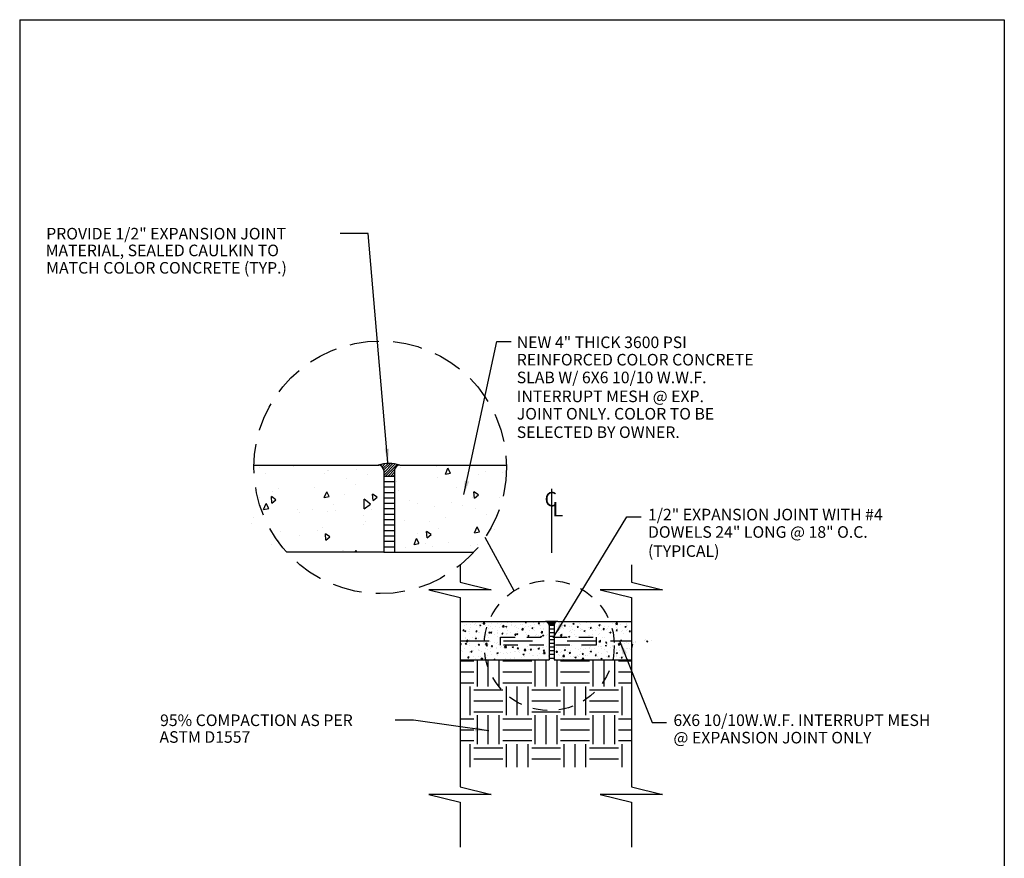
# Paper-space layout 'Layout1' of a CAD drawing. Units: inches. Extents: x -0.2 to 8.3, y -0.7 to 10.3.
# Drawn here: x -0.2 to 8.3, y 3.1 to 10.3 of the extents above; entities that cross this region are included whole.
import ezdxf

# ---------------------------------------------------------------- set-up
doc = ezdxf.new("R2010")
doc.units = ezdxf.units.IN
doc.header["$MEASUREMENT"] = 0
doc.linetypes.add('HIDDEN', pattern=[0.375, 0.25, -0.125])
doc.linetypes.add('HIDDEN2', pattern=[0.1875, 0.125, -0.0625])
for name, color, linetype in [('PARKS_BASKETBALL COURT', 4, 'Continuous'), ('PARKS_DIMENSION', 2, 'Continuous'), ('PARKS_TEXT', 2, 'Continuous'), ('PARKS_TITLE BLOCK', 7, 'Continuous')]:
    doc.layers.add(name, color=color, linetype=linetype)
doc.styles.add('ARCHQUIK', font='archhand.shx')
doc.styles.add('SIMPLEX', font='SIMPLEX')
doc.dimstyles.get("Standard").update_dxf_attribs({"dimtxt": 0.1, "dimasz": 0.12, "dimexe": 0.1, "dimexo": 0.0625, "dimgap": 0.09, "dimtad": 1, "dimdec": 4, "dimzin": 0, "dimdsep": 46, "dimtxsty": 'SIMPLEX', "dimcen": 0.09, "dimaunit": 1, "dimadec": 3, "dimazin": 0, "dimtfac": 1, "dimtdec": 4, "dimtofl": 0, "dimtmove": 0, "dimatfit": 3, "dimfxl": 1, "dimtolj": 1, "dimtzin": 0, "dimarcsym": 0})

# ---------------------------------------------------------------- blocks, each defined once
blk = doc.blocks.new('*X9')
at = {"color": 0}
for p, q in [((84256.02, 34264.94), (84256.02, 34264.94)), ((84257.64, 34265.56), (84257.64, 34265.56)), ((84263.81, 34266.06), (84263.81, 34266.06)), ((84265.65, 34265.22), (84265.65, 34265.22)), ((84267.49, 34263.99), (84267.49, 34263.99)), ((84267.99, 34264.27), (84267.99, 34264.27)), ((84273.17, 34264.74), (84273.17, 34264.74)), ((84273.66, 34264.88), (84273.66, 34264.88)), ((84274.44, 34264.42), (84275.61, 34265.64)), ((84274.44, 34264.42), (84275.78, 34264.21)), ((84275.78, 34264.21), (84275.61, 34265.64)), ((84276.74, 34265.77), (84276.74, 34265.77)), ((84281.66, 34264.54), (84281.66, 34264.54)), ((84282.64, 34265.98), (84282.64, 34265.98)), ((84286.69, 34264.21), (84286.69, 34264.21)), ((84289.08, 34263.98), (84289.08, 34263.98)), ((84289.67, 34264.2), (84289.67, 34264.2)), ((84294.39, 34265.27), (84294.39, 34265.27)), ((84297.68, 34263.86), (84297.68, 34263.86)), ((84297.83, 34265.48), (84297.83, 34265.48)), ((84301.97, 34266.23), (84301.97, 34266.23)), ((84309.42, 34265.41), (84310.11, 34266.23)), ((84309.42, 34265.41), (84310.32, 34265.33)), ((84310.32, 34265.33), (84310.15, 34266.23)), ((84316.51, 34265.05), (84316.51, 34265.05)), ((84320.18, 34264.47), (84320.9, 34265.33)), ((84320.18, 34264.47), (84321.08, 34264.39)), ((84320.27, 34265.54), (84320.27, 34265.54)), ((84321.08, 34264.39), (84320.9, 34265.33)), ((84324.86, 34264.37), (84324.86, 34264.37)), ((84327.35, 34265.66), (84327.79, 34265.83)), ((84327.35, 34265.66), (84328.1, 34265.16)), ((84328.1, 34265.15), (84328.22, 34265.53)), ((84348.91, 34264.46), (84349.96, 34264.86)), ((84348.91, 34264.46), (84349.65, 34263.95)), ((84349.65, 34263.95), (84349.96, 34264.86)), ((84350.39, 34264.11), (84350.39, 34264.11)), ((84354.14, 34264.6), (84354.14, 34264.6)), ((84359.82, 34265.35), (84359.82, 34265.35)), ((84363.24, 34264.7), (84363.24, 34264.7)), ((84370.81, 34265.66), (84370.81, 34265.66)), ((84381.67, 34264.79), (84381.67, 34264.79)), ((84384.52, 34264.14), (84385.68, 34265.35)), ((84384.52, 34264.14), (84385.85, 34263.93)), ((84385.85, 34263.93), (84385.68, 34265.35)), ((84393.7, 34264.41), (84393.7, 34264.41)), ((84255.83, 34259.94), (84255.83, 34259.94)), ((84257.71, 34258.84), (84258.43, 34259.7)), ((84257.71, 34258.84), (84258.61, 34258.76)), ((84258.61, 34258.76), (84258.43, 34259.7)), ((84259.03, 34258.39), (84260.08, 34258.79)), ((84259.03, 34258.39), (84259.78, 34257.88)), ((84259.24, 34262.76), (84259.24, 34262.76)), ((84259.78, 34257.88), (84260.08, 34258.79)), ((84259.79, 34257.58), (84259.79, 34257.58)), ((84260.8, 34263.54), (84260.8, 34263.54)), ((84262.66, 34257.59), (84262.66, 34257.59)), ((84262.84, 34259.47), (84262.84, 34259.47)), ((84263.44, 34256.07), (84263.44, 34256.07)), ((84263.54, 34258.07), (84263.54, 34258.07)), ((84263.62, 34261.07), (84263.62, 34261.07)), ((84263.73, 34263.49), (84263.73, 34263.49)), ((84268.47, 34257.89), (84269.19, 34258.76)), ((84268.47, 34257.89), (84269.36, 34257.82)), ((84268.81, 34263.2), (84268.81, 34263.2)), ((84269.36, 34257.81), (84269.19, 34258.75)), ((84269.22, 34258.82), (84269.22, 34258.82)), ((84270.67, 34257.25), (84270.67, 34257.25)), ((84271.14, 34257.13), (84271.14, 34257.13)), ((84271.33, 34262.12), (84271.33, 34262.12)), ((84271.58, 34260.97), (84271.58, 34260.97)), ((84271.63, 34263.22), (84272.68, 34263.63)), ((84271.63, 34263.22), (84272.38, 34262.72)), ((84272.38, 34262.72), (84272.68, 34263.63)), ((84276.82, 34262.86), (84276.82, 34262.86)), ((84277.31, 34255.72), (84277.31, 34255.72)), ((84278.68, 34256.92), (84278.68, 34256.92)), ((84278.7, 34260.07), (84278.7, 34260.07)), ((84278.72, 34258.09), (84278.72, 34258.09)), ((84278.9, 34263.08), (84278.9, 34263.08)), ((84279.23, 34256.95), (84279.95, 34257.81)), ((84279.23, 34256.95), (84280.12, 34256.87)), ((84280.12, 34256.87), (84279.95, 34257.81)), ((84280.33, 34262.47), (84280.33, 34262.47)), ((84280.59, 34257.18), (84281.64, 34257.59)), ((84280.59, 34257.18), (84281.33, 34256.68)), ((84281.33, 34256.68), (84281.64, 34257.59)), ((84282.45, 34260.56), (84282.45, 34260.56)), ((84284.83, 34262.53), (84284.83, 34262.53)), ((84286.06, 34257.22), (84286.06, 34257.22)), ((84286.51, 34259.22), (84286.51, 34259.22)), ((84286.69, 34256.58), (84286.69, 34256.58)), ((84288.13, 34261.31), (84288.13, 34261.31)), ((84289.99, 34256.01), (84290.71, 34256.87)), ((84289.99, 34256.01), (84290.88, 34255.93)), ((84290.45, 34261.94), (84291.62, 34263.16)), ((84290.45, 34261.94), (84291.79, 34261.73)), ((84290.88, 34255.93), (84290.71, 34256.87)), ((84291.79, 34261.73), (84291.62, 34263.15)), ((84292.83, 34262.19), (84292.83, 34262.19)), ((84293.19, 34262.02), (84294.24, 34262.43)), ((84293.19, 34262.02), (84293.94, 34261.52)), ((84293.66, 34256.64), (84293.66, 34256.64)), ((84293.94, 34261.52), (84294.24, 34262.42)), ((84294.21, 34260.27), (84294.21, 34260.27)), ((84294.69, 34256.24), (84294.69, 34256.24)), ((84294.81, 34258.73), (84294.81, 34258.73)), ((84297.41, 34257.13), (84297.41, 34257.13)), ((84297.61, 34262.56), (84297.61, 34262.56)), ((84300.74, 34255.07), (84301.47, 34255.93)), ((84300.84, 34261.85), (84300.84, 34261.85)), ((84301.36, 34263.05), (84301.36, 34263.05)), ((84301.64, 34254.99), (84301.47, 34255.93)), ((84301.61, 34256.24), (84301.61, 34256.24)), ((84301.79, 34261.23), (84301.79, 34261.23)), ((84302.14, 34255.98), (84303.19, 34256.39)), ((84302.14, 34255.98), (84302.89, 34255.48)), ((84302.7, 34255.9), (84302.7, 34255.9)), ((84302.89, 34255.48), (84303.19, 34256.39)), ((84303.1, 34257.88), (84303.1, 34257.88)), ((84303.56, 34260.23), (84303.56, 34260.23)), ((84305.69, 34263.53), (84305.69, 34263.53)), ((84306.46, 34259.46), (84307.63, 34260.67)), ((84306.46, 34259.46), (84307.8, 34259.25)), ((84307.04, 34263.8), (84307.04, 34263.8)), ((84307.8, 34259.25), (84307.63, 34260.67)), ((84308.85, 34261.51), (84308.85, 34261.51)), ((84309.4, 34257.36), (84309.4, 34257.36)), ((84309.58, 34262.36), (84309.58, 34262.36)), ((84312.3, 34261.73), (84312.3, 34261.73)), ((84312.57, 34259.13), (84312.57, 34259.13)), ((84313.69, 34263.19), (84313.69, 34263.19)), ((84314.75, 34260.82), (84315.8, 34261.22)), ((84314.75, 34260.82), (84315.49, 34260.32)), ((84315.49, 34260.32), (84315.8, 34261.22)), ((84316.32, 34259.62), (84316.32, 34259.62)), ((84316.86, 34261.17), (84316.86, 34261.17)), ((84317.1, 34258.42), (84317.1, 34258.42)), ((84317.28, 34263.41), (84317.28, 34263.41)), ((84321.05, 34263.23), (84321.05, 34263.23)), ((84321.7, 34262.85), (84321.7, 34262.85)), ((84322, 34260.37), (84322, 34260.37)), ((84322.47, 34256.97), (84323.64, 34258.19)), ((84322.47, 34256.97), (84323.8, 34256.77)), ((84323.8, 34256.76), (84323.64, 34258.19)), ((84324.68, 34259.38), (84324.68, 34259.38)), ((84324.86, 34260.83), (84324.86, 34260.83)), ((84327.53, 34255.7), (84327.53, 34255.7)), ((84329.18, 34255.78), (84329.18, 34255.78)), ((84335.23, 34262.11), (84335.23, 34262.11)), ((84336.3, 34259.62), (84337.35, 34260.02)), ((84336.3, 34259.62), (84337.05, 34259.12)), ((84336.97, 34256.94), (84336.97, 34256.94)), ((84337.05, 34259.12), (84337.35, 34260.02)), ((84337.71, 34262.17), (84337.71, 34262.17)), ((84337.93, 34257.28), (84337.93, 34257.28)), ((84338.48, 34254.49), (84339.65, 34255.71)), ((84339.81, 34254.28), (84339.65, 34255.71)), ((84339.99, 34256.57), (84339.99, 34256.57)), ((84340.17, 34261.56), (84340.17, 34261.56)), ((84340.88, 34260.16), (84340.88, 34260.16)), ((84340.91, 34262.86), (84340.91, 34262.86)), ((84341.7, 34262.59), (84342.42, 34263.45)), ((84341.7, 34262.59), (84342.6, 34262.51)), ((84342.6, 34262.51), (84342.42, 34263.45)), ((84345.72, 34261.83), (84345.72, 34261.83)), ((84346.44, 34258.19), (84346.44, 34258.19)), ((84346.67, 34258.79), (84346.67, 34258.79)), ((84347.56, 34257.53), (84347.56, 34257.53)), ((84347.74, 34262.52), (84347.74, 34262.52)), ((84348.88, 34259.82), (84348.88, 34259.82)), ((84350.2, 34258.69), (84350.2, 34258.69)), ((84352.46, 34261.65), (84353.18, 34262.51)), ((84352.46, 34261.65), (84353.35, 34261.57)), ((84353.35, 34261.57), (84353.18, 34262.51)), ((84353.73, 34261.5), (84353.73, 34261.5)), ((84355.35, 34258.65), (84355.35, 34258.65)), ((84355.42, 34260.29), (84355.42, 34260.29)), ((84355.54, 34263.65), (84355.54, 34263.65)), ((84355.88, 34259.43), (84355.88, 34259.43)), ((84356.89, 34259.48), (84356.89, 34259.48)), ((84357.86, 34258.42), (84358.91, 34258.82)), ((84357.86, 34258.42), (84358.61, 34257.92)), ((84358.61, 34257.91), (84358.91, 34258.82)), ((84359.02, 34256.99), (84359.02, 34256.99)), ((84361.74, 34261.16), (84361.74, 34261.16)), ((84363.05, 34259.71), (84363.05, 34259.71)), ((84363.22, 34260.71), (84363.94, 34261.57)), ((84363.22, 34260.71), (84364.11, 34260.63)), ((84364.11, 34260.63), (84363.94, 34261.57)), ((84364.17, 34261.79), (84364.17, 34261.79)), ((84364.9, 34259.14), (84364.9, 34259.14)), ((84365.35, 34260.68), (84365.35, 34260.68)), ((84367.76, 34258.5), (84367.76, 34258.5)), ((84369.11, 34261.18), (84369.11, 34261.18)), ((84369.74, 34260.82), (84369.74, 34260.82)), ((84370.46, 34263.26), (84371.51, 34263.66)), ((84370.46, 34263.26), (84371.21, 34262.75)), ((84370.63, 34260.67), (84370.63, 34260.67)), ((84370.84, 34256.01), (84370.84, 34256.01)), ((84371.21, 34262.75), (84371.51, 34263.66)), ((84372.91, 34258.8), (84372.91, 34258.8)), ((84372.92, 34263.29), (84372.92, 34263.29)), ((84373.98, 34259.76), (84374.7, 34260.63)), ((84373.98, 34259.76), (84374.87, 34259.69)), ((84374.87, 34259.68), (84374.7, 34260.62)), ((84374.79, 34261.92), (84374.79, 34261.92)), ((84376.51, 34260), (84376.51, 34260)), ((84377.75, 34260.48), (84377.75, 34260.48)), ((84378.24, 34256.8), (84378.24, 34256.8)), ((84378.42, 34261.79), (84378.42, 34261.79)), ((84379.42, 34257.22), (84380.47, 34257.62)), ((84379.42, 34257.22), (84380.16, 34256.71)), ((84380.16, 34256.71), (84380.47, 34257.62)), ((84380.31, 34257.25), (84380.31, 34257.25)), ((84380.91, 34258.47), (84380.91, 34258.47)), ((84384.07, 34257.75), (84384.07, 34257.75)), ((84384.26, 34263.17), (84384.26, 34263.17)), ((84384.73, 34258.82), (84385.46, 34259.68)), ((84384.73, 34258.82), (84385.63, 34258.74)), ((84385.26, 34261.5), (84385.26, 34261.5)), ((84385.63, 34258.74), (84385.46, 34259.68)), ((84385.76, 34260.14), (84385.76, 34260.14)), ((84385.94, 34257.86), (84385.94, 34257.86)), ((84386.12, 34262.85), (84386.12, 34262.85)), ((84388.02, 34263.67), (84388.02, 34263.67)), ((84388.92, 34258.13), (84388.92, 34258.13)), ((84389.75, 34258.5), (84389.75, 34258.5)), ((84390.99, 34256.25), (84390.99, 34256.25)), ((84392.02, 34262.05), (84393.07, 34262.46)), ((84392.02, 34262.05), (84392.77, 34261.55)), ((84392.77, 34261.55), (84393.07, 34262.46)), ((84393.52, 34258.82), (84393.52, 34258.82)), ((84393.7, 34263.81), (84393.7, 34263.81)), ((84393.77, 34259.8), (84393.77, 34259.8)), ((84394.01, 34263), (84394.01, 34263)), ((84395.49, 34257.88), (84396.22, 34258.74)), ((84395.49, 34257.88), (84396.39, 34257.8)), ((84396.39, 34257.8), (84396.22, 34258.74)), ((84396.93, 34257.79), (84396.93, 34257.79)), ((84255.38, 34247.51), (84256.43, 34247.91)), ((84255.47, 34249.96), (84255.47, 34249.96)), ((84255.65, 34254.95), (84255.65, 34254.95)), ((84255.84, 34251.66), (84255.84, 34251.66)), ((84256.13, 34247), (84256.43, 34247.91)), ((84259.6, 34252.16), (84259.6, 34252.16)), ((84259.74, 34249.93), (84259.74, 34249.93)), ((84259.79, 34247.55), (84260.51, 34248.41)), ((84259.79, 34247.55), (84260.69, 34247.47)), ((84259.82, 34252.72), (84259.82, 34252.72)), ((84260.42, 34249.81), (84260.83, 34250.23)), ((84260.42, 34249.81), (84261.76, 34249.6)), ((84260.69, 34247.47), (84260.51, 34248.41)), ((84260.83, 34250.23), (84261.59, 34251.03)), ((84261.69, 34250.23), (84261.59, 34251.03)), ((84261.76, 34249.6), (84261.69, 34250.23)), ((84262.91, 34247.91), (84262.91, 34247.91)), ((84263.26, 34251.08), (84263.26, 34251.08)), ((84265.28, 34252.9), (84265.28, 34252.9)), ((84267.75, 34249.59), (84267.75, 34249.59)), ((84267.98, 34252.35), (84269.03, 34252.75)), ((84267.98, 34252.35), (84268.73, 34251.84)), ((84268.56, 34254.22), (84268.56, 34254.22)), ((84268.73, 34251.84), (84269.03, 34252.75)), ((84270.8, 34248.23), (84270.8, 34248.23)), ((84270.91, 34247.57), (84270.91, 34247.57)), ((84270.96, 34252.14), (84270.96, 34252.14)), ((84274.56, 34248.73), (84274.56, 34248.73)), ((84274.75, 34254.15), (84274.75, 34254.15)), ((84275.76, 34249.25), (84275.76, 34249.25)), ((84276.43, 34247.33), (84277.6, 34248.54)), ((84277.77, 34247.12), (84277.6, 34248.54)), ((84278.36, 34248.1), (84278.36, 34248.1)), ((84278.51, 34254.64), (84278.51, 34254.64)), ((84278.54, 34253.1), (84278.54, 34253.1)), ((84280.24, 34249.48), (84280.24, 34249.48)), ((84283.77, 34248.91), (84283.77, 34248.91)), ((84284.19, 34255.39), (84284.19, 34255.39)), ((84285.44, 34248.27), (84285.44, 34248.27)), ((84286.15, 34249.23), (84286.15, 34249.23)), ((84286.33, 34254.22), (84286.33, 34254.22)), ((84294.03, 34255.28), (84294.03, 34255.28)), ((84300.74, 34255.07), (84301.64, 34254.99)), ((84310.71, 34255.56), (84310.71, 34255.56)), ((84311.5, 34254.13), (84312.23, 34254.99)), ((84311.5, 34254.13), (84312.4, 34254.05)), ((84312.4, 34254.05), (84312.23, 34254.99)), ((84312.38, 34253.71), (84312.38, 34253.71)), ((84316.92, 34253.43), (84316.92, 34253.43)), ((84318.06, 34254.46), (84318.06, 34254.46)), ((84318.72, 34255.22), (84318.72, 34255.22)), ((84320.43, 34254.28), (84320.43, 34254.28)), ((84322.31, 34253.25), (84322.99, 34254.05)), ((84323.13, 34253.25), (84322.99, 34254.05)), ((84323.7, 34254.78), (84324.75, 34255.18)), ((84323.7, 34254.78), (84324.45, 34254.28)), ((84324.45, 34254.28), (84324.75, 34255.18)), ((84324.49, 34254.39), (84324.49, 34254.39)), ((84326.72, 34254.89), (84326.72, 34254.89)), ((84334.73, 34254.55), (84334.73, 34254.55)), ((84338.48, 34254.49), (84339.81, 34254.28)), ((84341.52, 34253.99), (84341.52, 34253.99)), ((84342.74, 34254.21), (84342.74, 34254.21)), ((84345.26, 34253.58), (84346.31, 34253.98)), ((84345.26, 34253.58), (84345.75, 34253.25)), ((84346.06, 34253.25), (84346.31, 34253.98)), ((84350.27, 34255.49), (84350.27, 34255.49)), ((84350.74, 34253.87), (84350.74, 34253.87)), ((84351.93, 34253.52), (84351.93, 34253.52)), ((84355.17, 34253.66), (84355.17, 34253.66)), ((84358.75, 34253.53), (84358.75, 34253.53)), ((84361.4, 34254.77), (84361.4, 34254.77)), ((84362.87, 34254.72), (84362.87, 34254.72)), ((84365.16, 34255.26), (84365.16, 34255.26)), ((84370.27, 34250.68), (84370.27, 34250.68)), ((84370.45, 34255.68), (84370.45, 34255.68)), ((84370.5, 34249.52), (84371.66, 34250.74)), ((84370.5, 34249.52), (84371.83, 34249.32)), ((84371.83, 34249.32), (84371.66, 34250.74)), ((84373.49, 34253.25), (84373.49, 34253.25)), ((84374.77, 34252.86), (84374.77, 34252.86)), ((84376.06, 34248.48), (84376.78, 34249.34)), ((84376.06, 34248.48), (84376.95, 34248.4)), ((84376.95, 34248.4), (84376.78, 34249.34)), ((84382.24, 34254.75), (84382.24, 34254.75)), ((84385.58, 34247.87), (84385.58, 34247.87)), ((84386.5, 34247.04), (84387.67, 34248.26)), ((84386.82, 34247.54), (84387.54, 34248.4)), ((84386.82, 34247.54), (84387.71, 34247.46)), ((84387.71, 34247.46), (84387.54, 34248.4)), ((84387.84, 34246.83), (84387.67, 34248.26)), ((84388.4, 34251.16), (84389.12, 34250.67)), ((84389.12, 34250.67), (84389.28, 34251.16)), ((84391.33, 34247.91), (84391.33, 34247.91)), ((84393.15, 34248.83), (84393.15, 34248.83)), ((84395.09, 34248.41), (84395.09, 34248.41)), ((84399.12, 34248.8), (84399.12, 34248.8)), ((84400.77, 34249.15), (84400.77, 34249.15)), ((84400.94, 34249.95), (84400.94, 34249.95)), ((84407.87, 34250.3), (84407.87, 34250.3)), ((84408.64, 34251.01), (84408.64, 34251.01)), ((84409.93, 34249.98), (84410.98, 34250.38)), ((84409.93, 34249.98), (84410.67, 34249.47)), ((84410.24, 34250.4), (84410.24, 34250.4)), ((84410.67, 34249.47), (84410.98, 34250.38)), ((84414, 34250.9), (84414, 34250.9)), ((84255.38, 34247.51), (84256.13, 34247.01)), ((84255.65, 34246.24), (84255.65, 34246.24)), ((84256.76, 34242.3), (84256.76, 34242.3)), ((84257.38, 34241.07), (84257.38, 34241.07)), ((84259.2, 34243.77), (84259.2, 34243.77)), ((84261.33, 34246.99), (84261.33, 34246.99)), ((84262.79, 34240.48), (84262.79, 34240.48)), ((84262.89, 34241.09), (84262.89, 34241.09)), ((84263.08, 34246.09), (84263.08, 34246.09)), ((84264.33, 34241.47), (84265.38, 34241.87)), ((84264.33, 34241.47), (84265.08, 34240.97)), ((84264.77, 34241.96), (84264.77, 34241.96)), ((84265.08, 34240.96), (84265.38, 34241.87)), ((84266.86, 34242.32), (84266.86, 34242.32)), ((84267.94, 34245.27), (84267.94, 34245.27)), ((84270.55, 34246.61), (84271.27, 34247.47)), ((84270.55, 34246.61), (84271.45, 34246.53)), ((84270.6, 34242.15), (84270.6, 34242.15)), ((84270.61, 34242.81), (84270.61, 34242.81)), ((84270.78, 34247.14), (84270.78, 34247.14)), ((84271.45, 34246.53), (84271.27, 34247.47)), ((84271.54, 34241.98), (84271.54, 34241.98)), ((84272.77, 34241.63), (84272.77, 34241.63)), ((84276.29, 34243.56), (84276.29, 34243.56)), ((84276.43, 34247.33), (84277.77, 34247.12)), ((84276.69, 34246.77), (84276.69, 34246.77)), ((84276.94, 34246.31), (84277.99, 34246.71)), ((84276.94, 34246.31), (84277.68, 34245.8)), ((84277.68, 34245.8), (84277.99, 34246.71)), ((84278.17, 34243.11), (84278.17, 34243.11)), ((84278.92, 34247.24), (84278.92, 34247.24)), ((84280.29, 34243.48), (84280.29, 34243.48)), ((84280.78, 34241.29), (84280.78, 34241.29)), ((84281.31, 34245.67), (84282.03, 34246.53)), ((84281.31, 34245.67), (84282.2, 34245.59)), ((84282.21, 34245.59), (84282.03, 34246.53)), ((84285.58, 34239.39), (84285.58, 34239.39)), ((84285.77, 34244.81), (84285.77, 34244.81)), ((84285.89, 34240.27), (84286.94, 34240.67)), ((84285.89, 34240.27), (84286.64, 34239.76)), ((84285.96, 34244.24), (84285.96, 34244.24)), ((84286.64, 34239.76), (84286.94, 34240.67)), ((84286.93, 34246.9), (84286.93, 34246.9)), ((84288.79, 34240.95), (84288.79, 34240.95)), ((84289.03, 34244.98), (84289.03, 34244.98)), ((84289.52, 34245.3), (84289.52, 34245.3)), ((84291.26, 34240.13), (84291.26, 34240.13)), ((84292.07, 34244.73), (84292.79, 34245.59)), ((84292.07, 34244.73), (84292.96, 34244.65)), ((84292.44, 34244.84), (84293.61, 34246.06)), ((84292.44, 34244.84), (84293.78, 34244.64)), ((84292.96, 34244.65), (84292.79, 34245.59)), ((84293.48, 34240.3), (84293.48, 34240.3)), ((84293.78, 34244.64), (84293.61, 34246.06)), ((84293.67, 34245.29), (84293.67, 34245.29)), ((84294.76, 34239.73), (84294.76, 34239.73)), ((84294.94, 34246.56), (84294.94, 34246.56)), ((84295.2, 34246.05), (84295.2, 34246.05)), ((84296.8, 34240.61), (84296.8, 34240.61)), ((84297.78, 34246.48), (84297.78, 34246.48)), ((84298.49, 34245.11), (84299.54, 34245.51)), ((84298.49, 34245.11), (84299.24, 34244.6)), ((84299.24, 34244.6), (84299.54, 34245.51)), ((84300.73, 34241.38), (84300.73, 34241.38)), ((84301.06, 34241.26), (84301.06, 34241.26)), ((84301.24, 34246.25), (84301.24, 34246.25)), ((84302.83, 34243.79), (84303.55, 34244.65)), ((84302.83, 34243.79), (84303.72, 34243.71)), ((84302.94, 34246.22), (84302.94, 34246.22)), ((84303.51, 34241.23), (84303.51, 34241.23)), ((84303.72, 34243.71), (84303.55, 34244.65)), ((84304.49, 34241.88), (84304.49, 34241.88)), ((84304.8, 34240.27), (84304.8, 34240.27)), ((84307.45, 34239.07), (84308.5, 34239.47)), ((84308.19, 34238.56), (84308.5, 34239.47)), ((84308.45, 34242.36), (84309.62, 34243.58)), ((84308.45, 34242.36), (84309.78, 34242.15)), ((84308.85, 34242.38), (84308.85, 34242.38)), ((84309.78, 34242.15), (84309.62, 34243.58)), ((84310.17, 34242.62), (84310.17, 34242.62)), ((84310.95, 34245.88), (84310.95, 34245.88)), ((84312.26, 34242.74), (84312.26, 34242.74)), ((84312.81, 34239.93), (84312.81, 34239.93)), ((84313.58, 34242.85), (84314.31, 34243.71)), ((84313.58, 34242.85), (84314.48, 34242.77)), ((84314.48, 34242.77), (84314.31, 34243.71)), ((84316.55, 34243.44), (84316.55, 34243.44)), ((84318.96, 34245.54), (84318.96, 34245.54)), ((84319.64, 34243.87), (84319.64, 34243.87)), ((84320.05, 34243.9), (84321.1, 34244.31)), ((84320.05, 34243.9), (84320.8, 34243.4)), ((84320.8, 34243.4), (84321.1, 34244.31)), ((84320.82, 34239.6), (84320.82, 34239.6)), ((84321.01, 34244.24), (84321.01, 34244.24)), ((84323.39, 34244.36), (84323.39, 34244.36)), ((84323.95, 34239.41), (84323.95, 34239.41)), ((84324.13, 34244.4), (84324.13, 34244.4)), ((84324.34, 34241.9), (84325.07, 34242.77)), ((84324.34, 34241.9), (84325.24, 34241.83)), ((84324.46, 34239.88), (84325.63, 34241.1)), ((84324.46, 34239.88), (84325.79, 34239.67)), ((84325.24, 34241.83), (84325.07, 34242.77)), ((84325.79, 34239.67), (84325.63, 34241.09)), ((84326.96, 34245.21), (84326.96, 34245.21)), ((84329.08, 34245.11), (84329.08, 34245.11)), ((84334.6, 34240.44), (84334.6, 34240.44)), ((84334.97, 34244.87), (84334.97, 34244.87)), ((84335.1, 34240.96), (84335.83, 34241.83)), ((84335.1, 34240.96), (84336, 34240.88)), ((84336, 34240.88), (84335.83, 34241.82)), ((84338.36, 34240.94), (84338.36, 34240.94)), ((84338.55, 34246.36), (84338.55, 34246.36)), ((84339.44, 34241.59), (84339.44, 34241.59)), ((84339.62, 34246.58), (84339.62, 34246.58)), ((84339.82, 34246.54), (84339.82, 34246.54)), ((84341.61, 34242.7), (84342.66, 34243.11)), ((84341.61, 34242.7), (84342.35, 34242.2)), ((84342.35, 34242.2), (84342.66, 34243.11)), ((84342.98, 34244.53), (84342.98, 34244.53)), ((84344.04, 34241.69), (84344.04, 34241.69)), ((84345.86, 34240.02), (84346.58, 34240.88)), ((84345.86, 34240.02), (84346.76, 34239.94)), ((84346.76, 34239.94), (84346.58, 34240.88)), ((84346.63, 34239.79), (84346.63, 34239.79)), ((84347.01, 34242.55), (84347.01, 34242.55)), ((84347.82, 34246.21), (84347.82, 34246.21)), ((84350.99, 34244.19), (84350.99, 34244.19)), ((84353.51, 34242.93), (84353.51, 34242.93)), ((84354.81, 34243.67), (84354.81, 34243.67)), ((84355.38, 34241.29), (84355.38, 34241.29)), ((84355.83, 34245.87), (84355.83, 34245.87)), ((84356.62, 34239.08), (84357.34, 34239.94)), ((84357.27, 34243.43), (84357.27, 34243.43)), ((84357.52, 34239), (84357.34, 34239.94)), ((84358.99, 34243.85), (84358.99, 34243.85)), ((84362.32, 34239.73), (84362.32, 34239.73)), ((84362.51, 34244.73), (84362.51, 34244.73)), ((84362.95, 34244.18), (84362.95, 34244.18)), ((84363.16, 34241.5), (84364.21, 34241.9)), ((84363.16, 34241.5), (84363.91, 34241)), ((84363.84, 34245.53), (84363.84, 34245.53)), ((84363.91, 34241), (84364.21, 34241.9)), ((84364.13, 34242.79), (84364.13, 34242.79)), ((84367, 34243.51), (84367, 34243.51)), ((84367.72, 34239.5), (84367.72, 34239.5)), ((84368.48, 34239.51), (84368.48, 34239.51)), ((84369.9, 34240.7), (84369.9, 34240.7)), ((84370.08, 34245.69), (84370.08, 34245.69)), ((84371.85, 34245.19), (84371.85, 34245.19)), ((84372.23, 34240), (84372.23, 34240)), ((84372.42, 34245.42), (84372.42, 34245.42)), ((84372.87, 34244.3), (84372.87, 34244.3)), ((84375.01, 34243.18), (84375.01, 34243.18)), ((84375.77, 34246.34), (84376.82, 34246.74)), ((84375.77, 34246.34), (84376.51, 34245.84)), ((84376.18, 34245.92), (84376.18, 34245.92)), ((84376.47, 34241), (84376.47, 34241)), ((84376.51, 34245.84), (84376.82, 34246.74)), ((84377.69, 34241.82), (84377.69, 34241.82)), ((84377.87, 34246.81), (84377.87, 34246.81)), ((84377.91, 34240.75), (84377.91, 34240.75)), ((84379.85, 34244.85), (84379.85, 34244.85)), ((84381.62, 34245.8), (84381.62, 34245.8)), ((84381.86, 34246.66), (84381.86, 34246.66)), ((84383.02, 34242.84), (84383.02, 34242.84)), ((84384.72, 34240.3), (84385.77, 34240.7)), ((84384.72, 34240.3), (84385.47, 34239.8)), ((84385.22, 34242.5), (84385.22, 34242.5)), ((84385.39, 34242.88), (84385.39, 34242.88)), ((84385.47, 34239.8), (84385.77, 34240.7)), ((84386.5, 34247.04), (84387.84, 34246.83)), ((84387.39, 34242), (84387.39, 34242)), ((84387.86, 34244.51), (84387.86, 34244.51)), ((84390.37, 34247.3), (84390.37, 34247.3)), ((84391.02, 34242.5), (84391.02, 34242.5)), ((84391.14, 34242.49), (84391.14, 34242.49)), ((84392.97, 34243.84), (84392.97, 34243.84)), ((84393.96, 34244.01), (84393.96, 34244.01)), ((84395.87, 34244.18), (84395.87, 34244.18)), ((84396.82, 34243.24), (84396.82, 34243.24)), ((84397.32, 34245.14), (84398.37, 34245.54)), ((84397.32, 34245.14), (84397.7, 34244.88)), ((84397.57, 34246.6), (84398.3, 34247.46)), ((84397.57, 34246.6), (84398.47, 34246.52)), ((84398.19, 34245), (84398.38, 34245.54)), ((84398.47, 34246.52), (84398.3, 34247.46)), ((84261.87, 34236.27), (84262.59, 34237.13)), ((84261.87, 34236.27), (84262.77, 34236.19)), ((84262.77, 34236.19), (84262.6, 34237.13)), ((84262.71, 34236.1), (84262.71, 34236.1)), ((84262.91, 34236.4), (84262.91, 34236.4)), ((84266.67, 34236.9), (84266.67, 34236.9)), ((84268.52, 34235.23), (84268.52, 34235.23)), ((84270.41, 34237.16), (84270.41, 34237.16)), ((84272.35, 34237.64), (84272.35, 34237.64)), ((84272.63, 34235.33), (84273.35, 34236.19)), ((84272.63, 34235.33), (84273.53, 34235.25)), ((84273.29, 34235.43), (84274.34, 34235.83)), ((84273.29, 34235.43), (84274.03, 34234.93)), ((84273.53, 34235.25), (84273.35, 34236.19)), ((84274.03, 34234.93), (84274.34, 34235.83)), ((84277.27, 34236.73), (84277.27, 34236.73)), ((84277.99, 34238.12), (84277.99, 34238.12)), ((84281.82, 34238.89), (84281.82, 34238.89)), ((84283.39, 34234.39), (84284.11, 34235.25)), ((84283.39, 34234.39), (84283.57, 34234.37)), ((84284.27, 34234.37), (84284.11, 34235.25)), ((84285.78, 34239.24), (84285.78, 34239.24)), ((84286.02, 34238.23), (84286.02, 34238.23)), ((84293.3, 34235.3), (84293.3, 34235.3)), ((84295.21, 34234.37), (84295.89, 34234.63)), ((84295.81, 34234.37), (84295.89, 34234.63)), ((84296.78, 34235.46), (84296.78, 34235.46)), ((84300.54, 34235.96), (84300.54, 34235.96)), ((84300.88, 34236.27), (84300.88, 34236.27)), ((84306.22, 34236.71), (84306.22, 34236.71)), ((84307.45, 34239.07), (84308.19, 34238.56)), ((84308.67, 34237.39), (84308.67, 34237.39)), ((84315.69, 34237.95), (84315.69, 34237.95)), ((84316.37, 34238.45), (84316.37, 34238.45)), ((84319.45, 34238.45), (84319.45, 34238.45)), ((84320.39, 34235.29), (84320.39, 34235.29)), ((84323.76, 34234.41), (84323.76, 34234.41)), ((84325.13, 34239.2), (84325.13, 34239.2)), ((84328.82, 34239.26), (84328.82, 34239.26)), ((84329, 34237.87), (84329.29, 34237.97)), ((84329, 34237.87), (84329.29, 34237.67)), ((84329.14, 34236.79), (84329.14, 34236.79)), ((84334.41, 34235.02), (84334.41, 34235.02)), ((84336.83, 34238.92), (84336.83, 34238.92)), ((84337.88, 34238.29), (84337.88, 34238.29)), ((84339.26, 34236.59), (84339.26, 34236.59)), ((84340.09, 34235.77), (84340.09, 34235.77)), ((84340.47, 34237.4), (84341.64, 34238.61)), ((84340.47, 34237.4), (84341.8, 34237.19)), ((84341.48, 34235), (84341.48, 34235)), ((84341.8, 34237.19), (84341.64, 34238.61)), ((84344.84, 34238.58), (84344.84, 34238.58)), ((84346.83, 34237.55), (84346.83, 34237.55)), ((84349.57, 34237.02), (84349.57, 34237.02)), ((84350.22, 34236.5), (84350.22, 34236.5)), ((84350.56, 34236.66), (84351.61, 34237.07)), ((84350.56, 34236.66), (84351.31, 34236.16)), ((84351.31, 34236.16), (84351.61, 34237.07)), ((84352.85, 34238.24), (84352.85, 34238.24)), ((84353.32, 34237.51), (84353.32, 34237.51)), ((84354.62, 34238.68), (84354.62, 34238.68)), ((84356.48, 34234.91), (84357.64, 34236.13)), ((84356.48, 34234.91), (84357.81, 34234.71)), ((84356.62, 34239.08), (84357.52, 34239)), ((84357.81, 34234.7), (84357.64, 34236.13)), ((84358.97, 34238), (84358.97, 34238)), ((84359, 34238.26), (84359, 34238.26)), ((84360.85, 34237.9), (84360.85, 34237.9)), ((84362.14, 34234.74), (84362.14, 34234.74)), ((84367.38, 34238.14), (84368.1, 34239)), ((84367.38, 34238.14), (84368.28, 34238.06)), ((84368.28, 34238.06), (84368.1, 34239)), ((84368.86, 34237.57), (84368.86, 34237.57)), ((84369.72, 34235.7), (84369.72, 34235.7)), ((84372.12, 34235.46), (84373.17, 34235.87)), ((84372.12, 34235.46), (84372.86, 34234.96)), ((84372.86, 34234.96), (84373.17, 34235.86)), ((84373.97, 34234.83), (84373.97, 34234.83)), ((84376.87, 34237.23), (84376.87, 34237.23)), ((84377.51, 34236.83), (84377.51, 34236.83)), ((84378.14, 34237.2), (84378.86, 34238.06)), ((84378.14, 34237.2), (84379.03, 34237.12)), ((84379.04, 34237.12), (84378.86, 34238.06)), ((84382.2, 34235.75), (84382.2, 34235.75)), ((84383.44, 34236.08), (84383.44, 34236.08)), ((84384.88, 34236.89), (84384.88, 34236.89)), ((84385.21, 34237.88), (84385.21, 34237.88)), ((84387.19, 34236.57), (84387.19, 34236.57)), ((84388.9, 34236.26), (84389.62, 34237.12)), ((84388.9, 34236.26), (84389.79, 34236.18)), ((84389.79, 34236.18), (84389.62, 34237.12)), ((84390.94, 34237.25), (84390.94, 34237.25)), ((84392.79, 34238.84), (84392.79, 34238.84)), ((84392.88, 34237.32), (84392.88, 34237.32)), ((84392.88, 34236.55), (84392.88, 34236.55)), ((84393.96, 34234.37), (84394.72, 34234.66)), ((84394.63, 34234.37), (84394.73, 34234.66))]:
    blk.add_line(p, q, dxfattribs=at)
blk = doc.blocks.new('*X8')
at = {"color": 0}
for p, q in [((2.6419, 6.8903), (2.6419, 6.8903)), ((2.6497, 6.8834), (2.6497, 6.8834)), ((2.682, 6.8913), (2.682, 6.8913)), ((2.7186, 6.8835), (2.7186, 6.8835)), ((2.7216, 6.8867), (2.7216, 6.8867)), ((2.7231, 6.8866), (2.7231, 6.8866)), ((2.7556, 6.888), (2.7556, 6.888)), ((2.8073, 6.8903), (2.8073, 6.8903)), ((2.8492, 6.8918), (2.8492, 6.8918)), ((2.8594, 6.8829), (2.8624, 6.8897)), ((2.8594, 6.8829), (2.8653, 6.884)), ((2.8653, 6.884), (2.8624, 6.8897)), ((2.906, 6.8861), (2.906, 6.8861)), ((2.926, 6.885), (2.926, 6.885)), ((2.7437, 6.8775), (2.7437, 6.8775)), ((2.7682, 6.8829), (2.7682, 6.8829)), ((2.8022, 6.8746), (2.8022, 6.8746)), ((2.8501, 6.8784), (2.8501, 6.8784)), ((2.8982, 6.8825), (2.8982, 6.8825)), ((2.6582, 6.8627), (2.6582, 6.8627)), ((2.6645, 6.8659), (2.6645, 6.8659)), ((2.7062, 6.8667), (2.7062, 6.8667)), ((2.718, 6.8554), (2.7211, 6.8622)), ((2.7239, 6.8565), (2.7211, 6.8622)), ((2.7541, 6.8705), (2.7541, 6.8705)), ((2.805, 6.8637), (2.805, 6.8637)), ((2.8719, 6.8674), (2.8719, 6.8674)), ((2.8933, 6.8548), (2.8927, 6.8623)), ((2.8979, 6.8587), (2.8927, 6.8623)), ((2.6427, 6.8551), (2.6427, 6.8551)), ((2.657, 6.849), (2.6564, 6.8565)), ((2.6616, 6.8529), (2.6564, 6.8565)), ((2.657, 6.849), (2.6616, 6.8529)), ((2.718, 6.8554), (2.7239, 6.8565)), ((2.7413, 6.8591), (2.7413, 6.8591)), ((2.7648, 6.8423), (2.7646, 6.8535)), ((2.7721, 6.8476), (2.7646, 6.8535)), ((2.7752, 6.8519), (2.7745, 6.8594)), ((2.7798, 6.8558), (2.7745, 6.8594)), ((2.7752, 6.8519), (2.7798, 6.8558)), ((2.818, 6.8516), (2.818, 6.8516)), ((2.8667, 6.8499), (2.8667, 6.8499)), ((2.8911, 6.8553), (2.8911, 6.8553)), ((2.8933, 6.8548), (2.8979, 6.8587)), ((2.9228, 6.856), (2.9228, 6.856)), ((2.6473, 6.8417), (2.6504, 6.8485)), ((2.6473, 6.8417), (2.6532, 6.8428)), ((2.6532, 6.8428), (2.6504, 6.8485)), ((2.6872, 6.8415), (2.6872, 6.8415)), ((2.689, 6.8383), (2.689, 6.8383)), ((2.7044, 6.8414), (2.7044, 6.8414)), ((2.7214, 6.8397), (2.7214, 6.8397)), ((2.7288, 6.8468), (2.7288, 6.8468)), ((2.7309, 6.8402), (2.7309, 6.8402)), ((2.7648, 6.8423), (2.7721, 6.8476)), ((2.7732, 6.842), (2.7732, 6.842)), ((2.8269, 6.8481), (2.8269, 6.8481)), ((2.8466, 6.8452), (2.8466, 6.8452)), ((2.8791, 6.8466), (2.8791, 6.8466)), ((2.8945, 6.843), (2.8945, 6.843)), ((2.6349, 6.8323), (2.6349, 6.8323)), ((2.764, 6.8347), (2.764, 6.8347)), ((2.7656, 6.8275), (2.7656, 6.8275)), ((2.8115, 6.8281), (2.8115, 6.8281)), ((2.8407, 6.8272), (2.8407, 6.8272)), ((2.8594, 6.8319), (2.8594, 6.8319)), ((2.9075, 6.836), (2.9075, 6.836)), ((2.6333, 6.8256), (2.6333, 6.8256)), ((2.6674, 6.8162), (2.6674, 6.8162)), ((2.7099, 6.8171), (2.7099, 6.8171)), ((2.7155, 6.8202), (2.7155, 6.8202)), ((2.7634, 6.8241), (2.7634, 6.8241)), ((2.8382, 6.8085), (2.8375, 6.816)), ((2.8428, 6.8124), (2.8375, 6.816)), ((2.8517, 6.8192), (2.8517, 6.8192)), ((2.8934, 6.8144), (2.8965, 6.8212)), ((2.8934, 6.8144), (2.8993, 6.8155)), ((2.8993, 6.8155), (2.8965, 6.8212)), ((2.9172, 6.8186), (2.9172, 6.8186)), ((2.6651, 6.8052), (2.6651, 6.8052)), ((2.6895, 6.8106), (2.6895, 6.8106)), ((2.72, 6.8056), (2.7194, 6.8131)), ((2.7246, 6.8095), (2.7194, 6.8131)), ((2.72, 6.8056), (2.7246, 6.8095)), ((2.8228, 6.8006), (2.8258, 6.8075)), ((2.8287, 6.8018), (2.8258, 6.8075)), ((2.8273, 6.8138), (2.8273, 6.8138)), ((2.8382, 6.8085), (2.8428, 6.8124)), ((2.656, 6.8012), (2.656, 6.8012)), ((2.7326, 6.7927), (2.7326, 6.7927)), ((2.739, 6.7937), (2.739, 6.7937)), ((2.7402, 6.7937), (2.7402, 6.7937)), ((2.7543, 6.7918), (2.7551, 6.7938)), ((2.7561, 6.7918), (2.7551, 6.7938)), ((2.8124, 6.7969), (2.8124, 6.7969)), ((2.8228, 6.8006), (2.8286, 6.8018)), ((2.8361, 6.8016), (2.8361, 6.8016)), ((2.8449, 6.7983), (2.8449, 6.7983)), ((2.8634, 6.8028), (2.8634, 6.8028)), ((2.8885, 6.7999), (2.8885, 6.7999)), ((2.8967, 6.8005), (2.8967, 6.8005))]:
    blk.add_line(p, q, dxfattribs=at)
blk = doc.blocks.new('*X11')
at = {"color": 0}
for p, q in [((84379.86, 34485.34), (84380, 34485.48)), ((84381.55, 34484.91), (84382.9, 34486.25)), ((84382.79, 34484.03), (84385.43, 34486.66)), ((84383.67, 34482.78), (84387.72, 34486.83)), ((84384.1, 34481.09), (84389.83, 34486.82)), ((84384.11, 34478.98), (84391.79, 34486.66)), ((84384.11, 34476.85), (84393.64, 34486.39)), ((84385.72, 34476.35), (84395.38, 34486.01)), ((84396.76, 34485.27), (84397.03, 34485.54)), ((84387.84, 34476.35), (84393.19, 34481.69)), ((84389.96, 34476.35), (84393.11, 34479.49)), ((84392.08, 34476.35), (84393.11, 34477.37))]:
    blk.add_line(p, q, dxfattribs=at)
blk = doc.blocks.new('*X10')
at = {"color": 0}
for p, q in [((84326.39, 34266.23), (84326.39, 34266.23)), ((84326.56, 34266.22), (84326.57, 34266.23)), ((84326.72, 34266.2), (84326.75, 34266.23)), ((84326.87, 34266.17), (84326.92, 34266.23)), ((84327.01, 34266.14), (84327.1, 34266.23)), ((84327.15, 34266.1), (84327.28, 34266.23)), ((84327.28, 34266.06), (84327.45, 34266.23)), ((84327.41, 34266.01), (84327.63, 34266.23)), ((84327.54, 34265.96), (84327.81, 34266.23)), ((84327.66, 34265.9), (84327.98, 34266.23)), ((84327.77, 34265.84), (84328.16, 34266.23)), ((84327.88, 34265.77), (84328.34, 34266.23)), ((84327.99, 34265.7), (84328.51, 34266.23)), ((84328.09, 34265.63), (84328.69, 34266.23)), ((84328.19, 34265.55), (84328.87, 34266.23)), ((84328.29, 34265.47), (84329.05, 34266.23)), ((84328.38, 34265.38), (84329.22, 34266.23)), ((84328.46, 34265.3), (84329.4, 34266.23)), ((84328.55, 34265.2), (84329.58, 34266.23)), ((84328.63, 34265.11), (84329.75, 34266.23)), ((84328.71, 34265.01), (84329.93, 34266.23)), ((84328.78, 34264.9), (84330.11, 34266.23)), ((84328.85, 34264.8), (84330.28, 34266.23)), ((84328.91, 34264.68), (84330.46, 34266.23)), ((84328.97, 34264.57), (84330.64, 34266.23)), ((84329.03, 34264.45), (84330.81, 34266.23)), ((84329.08, 34264.32), (84330.99, 34266.23)), ((84329.13, 34264.19), (84331.17, 34266.23)), ((84329.17, 34264.06), (84331.34, 34266.23)), ((84329.21, 34263.92), (84331.52, 34266.23)), ((84329.24, 34263.77), (84331.7, 34266.23)), ((84329.26, 34263.62), (84331.87, 34266.23)), ((84329.28, 34263.46), (84332.05, 34266.23)), ((84329.29, 34263.29), (84332.23, 34266.23)), ((84329.4, 34263.23), (84332.4, 34266.23)), ((84329.58, 34263.23), (84332.58, 34266.23)), ((84329.76, 34263.23), (84332.76, 34266.23)), ((84329.93, 34263.23), (84332.93, 34266.23)), ((84330.11, 34263.23), (84333.11, 34266.23)), ((84330.29, 34263.23), (84333.29, 34266.23)), ((84330.46, 34263.23), (84333.46, 34266.23)), ((84330.64, 34263.23), (84333.64, 34266.23)), ((84330.82, 34263.23), (84333.82, 34266.23)), ((84331, 34263.23), (84334, 34266.23)), ((84331.17, 34263.23), (84334.17, 34266.23)), ((84331.35, 34263.23), (84334.35, 34266.23)), ((84331.53, 34263.23), (84334.53, 34266.23)), ((84331.7, 34263.23), (84334.7, 34266.23)), ((84331.88, 34263.23), (84334.88, 34266.23)), ((84332.06, 34263.23), (84334.04, 34265.21)), ((84332.23, 34263.23), (84333.64, 34264.64)), ((84332.41, 34263.23), (84333.49, 34264.31)), ((84332.59, 34263.23), (84333.4, 34264.05)), ((84334.31, 34265.48), (84335.06, 34266.23)), ((84334.88, 34265.88), (84335.23, 34266.23)), ((84335.21, 34266.03), (84335.41, 34266.23)), ((84335.47, 34266.12), (84335.59, 34266.23)), ((84335.71, 34266.17), (84335.76, 34266.23)), ((84335.92, 34266.21), (84335.94, 34266.23)), ((84336.11, 34266.22), (84336.12, 34266.23)), ((84332.76, 34263.23), (84333.35, 34263.81)), ((84332.94, 34263.23), (84333.31, 34263.6)), ((84333.12, 34263.23), (84333.29, 34263.41))]:
    blk.add_line(p, q, dxfattribs=at)

psp = doc.layouts.get("Layout1")

# ---------------------------------------------------------------- hatches: boundary and pattern name
at = {"layer": 'PARKS_BASKETBALL COURT'}
h = psp.add_hatch(dxfattribs=at)
h.set_pattern_fill('EARTH', style=0)
h.set_pattern_definition([(0, (-62.751, -8.63427), (0.25, 0.25), [0.25, -0.25]), (0, (-62.751, -8.54052), (0.25, 0.25), [0.25, -0.25]), (0, (-62.751, -8.44677), (0.25, 0.25), [0.25, -0.25]), (90, (-62.71974, -8.41552), (-0.25, 0.25), [0.25, -0.25]), (90, (-62.626, -8.41552), (-0.25, 0.25), [0.25, -0.25]), (90, (-62.53224, -8.41552), (-0.25, 0.25), [0.25, -0.25])])
h.paths.add_polyline_path([(5.1098, 3.8882), (5.1098, 4.8122), (4.9487, 4.8122, -0.79841), (3.8538, 4.8122), (3.6308, 4.8122), (3.6308, 3.8882)])
h.paths.add_polyline_path([(4.9487, 4.8122), (4.4426, 4.8122), (4.4426, 4.8284), (4.4009, 4.8284), (4.4009, 4.8122), (3.8538, 4.8122, 0.79841)])

# ---------------------------------------------------------------- linework, layer by layer
at = {"color": 4}
for p, q in [((2.9714, 5.7434), (2.1334, 5.7434)), ((3.0651, 5.7434), (3.7504, 5.7434))]:
    psp.add_line(p, q, dxfattribs=at)
at = {"layer": 'PARKS_BASKETBALL COURT', "color": 4}
for p, q in [((1.8517, 6.4934), (2.9245, 6.4934)), ((3.112, 6.4934), (4.0321, 6.4934)), ((2.9714, 6.4465), (2.9714, 5.7434)), ((3.0651, 6.4465), (3.0651, 5.7434))]:
    psp.add_line(p, q, dxfattribs=at)
at = {"layer": 'PARKS_BASKETBALL COURT', "color": 1}
for p, q in [((2.9714, 6.3996), (3.0651, 6.3996)), ((3.6308, 5.144), (4.3697, 5.144)), ((4.4738, 5.144), (4.3697, 5.144)), ((4.4009, 5.1128), (4.4426, 5.1128)), ((4.4009, 5.1128), (4.4009, 4.8122)), ((4.4426, 5.1128), (4.4426, 4.8122)), ((4.4738, 5.144), (5.1098, 5.144)), ((3.6308, 4.8122), (4.4009, 4.8122)), ((4.4426, 4.8122), (5.1098, 4.8122))]:
    psp.add_line(p, q, dxfattribs=at)
at = {"layer": 'PARKS_BASKETBALL COURT', "color": 7}
for p, q in [((2.9714, 6.3527), (3.0651, 6.3527)), ((2.9714, 6.3059), (3.0651, 6.3059)), ((2.9714, 6.259), (3.0651, 6.259)), ((2.9714, 6.2121), (3.0651, 6.2121)), ((2.9714, 6.1652), (3.0651, 6.1652)), ((2.9714, 6.1184), (3.0651, 6.1184)), ((2.9714, 6.0715), (3.0651, 6.0715)), ((2.9714, 6.0246), (3.0651, 6.0246)), ((2.9714, 5.9777), (3.0651, 5.9777)), ((2.9714, 5.9309), (3.0651, 5.9309)), ((2.9714, 5.9309), (3.0651, 5.9309)), ((2.9714, 5.884), (3.0651, 5.884)), ((2.9714, 5.8371), (3.0651, 5.8371)), ((2.9714, 5.7877), (3.0651, 5.7877)), ((2.9714, 5.7434), (3.0651, 5.7434)), ((4.4009, 5.0815), (4.4426, 5.0815)), ((4.4009, 5.0503), (4.4426, 5.0503)), ((4.4009, 5.019), (4.4426, 5.019)), ((4.4009, 4.9878), (4.4426, 4.9878)), ((4.4009, 4.9565), (4.4426, 4.9565)), ((4.4009, 4.9253), (4.4426, 4.9253)), ((4.4009, 4.894), (4.4426, 4.894)), ((4.4009, 4.8628), (4.4426, 4.8628)), ((4.4009, 4.8284), (4.4426, 4.8284))]:
    psp.add_line(p, q, dxfattribs=at)
at = {"layer": 'PARKS_BASKETBALL COURT', "color": 1, "linetype": 'HIDDEN'}
for p, q in [((3.6308, 4.9774), (4.2739, 4.9774)), ((4.5541, 4.9774), (5.1098, 4.9774))]:
    psp.add_line(p, q, dxfattribs=at)
at = {"layer": 'PARKS_BASKETBALL COURT', "color": 1, "linetype": 'HIDDEN', "ltscale": 0.5}
psp.add_lwpolyline([(3.981, 5.0088), (4.8047, 5.0088), (4.8047, 4.9407), (3.981, 4.9407)], close=True, dxfattribs=at)
at = {"layer": 'PARKS_BASKETBALL COURT', "color": 1}
for centre, radius, start, end in [((3.0183, 6.2199), 0.2891, 71.0753, 108.9247), ((4.3697, 5.1128), 0.0312, 0, 90), ((4.4738, 5.1128), 0.0312, 90, 180)]:
    psp.add_arc(centre, radius, start, end, dxfattribs=at)
at = {"layer": 'PARKS_BASKETBALL COURT', "color": 4}
for centre, start, end in [((2.9245, 6.4465), 0, 90), ((3.112, 6.4465), 90, 180)]:
    psp.add_arc(centre, 0.0469, start, end, dxfattribs=at)
at = {"layer": 'PARKS_DIMENSION'}
for p, q in [((4.4217, 5.7378), (4.4217, 6.2893)), ((4.0986, 5.4093), (3.8482, 5.8687))]:
    psp.add_line(p, q, dxfattribs=at)
for points in [[(3.6308, 5.6341), (3.6308, 5.4852), (3.9002, 5.4189), (3.3614, 5.4189), (3.6308, 5.3527), (3.6308, 3.7178), (3.9002, 3.6515), (3.3614, 3.6515), (3.6308, 3.5852), (3.6308, 3.1966)], [(5.1098, 5.6341), (5.1098, 5.4852), (5.3792, 5.4189), (4.8404, 5.4189), (5.1098, 5.3527), (5.1098, 3.7178), (5.3792, 3.6515), (4.8404, 3.6515), (5.1098, 3.5852), (5.1098, 3.1966)]]:
    psp.add_lwpolyline(points, dxfattribs=at)
at = {"layer": 'PARKS_TEXT', "linetype": 'HIDDEN'}
psp.add_circle((2.9419, 6.475), 1.0904, dxfattribs=at)
at = {"layer": 'PARKS_TEXT', "linetype": 'HIDDEN2'}
psp.add_circle((4.4012, 4.9365), 0.5614, dxfattribs=at)
at = {"layer": 'PARKS_TITLE BLOCK', "color": 1}
for p, q in [((-0.1708, 10.3381), (8.3292, 10.3381)), ((-0.1708, 10.3381), (-0.1708, -0.6619)), ((8.3292, 10.3381), (8.3292, -0.6619))]:
    psp.add_line(p, q, dxfattribs=at)

# ---------------------------------------------------------------- block references
at = {"layer": 'PARKS_BASKETBALL COURT', "color": 7, "xscale": 7.396862078721711, "yscale": 7.396862078729598, "zscale": 7.396862078721746}
psp.add_blockref('*X8', (-17.6465, -44.4948), dxfattribs=at)
at = {"layer": 'PARKS_BASKETBALL COURT', "color": 7, "linetype": 'Continuous', "xscale": 0.01041666666999674, "yscale": 0.01041666666999674, "zscale": 0.01041666667}
for name, p in [('*X11', (-876.0297, -352.729)), ('*X9', (-874.0292, -351.7959)), ('*X10', (-874.0292, -351.7959))]:
    psp.add_blockref(name, p, dxfattribs=at)

# ---------------------------------------------------------------- texts
at = {"layer": 'PARKS_DIMENSION', "style": 'ARCHQUIK'}
for s, p in [('C', (4.3597, 6.138)), ('L', (4.4278, 6.0513))]:
    psp.add_text(s, height=0.125, dxfattribs=at).set_placement(p)
at = {"layer": 'PARKS_TEXT', "style": 'SIMPLEX'}
for s, p in [('PROVIDE 1/2" EXPANSION JOINT', (0.0583, 8.4415)), ('MATERIAL, SEALED CAULKIN TO', (0.0533, 8.2968)), ('MATCH COLOR CONCRETE (TYP.)', (0.0583, 8.1467)), ('95% COMPACTION AS PER ', (1.0411, 4.242)), ('ASTM D1557', (1.036, 4.0974))]:
    psp.add_text(s, height=0.1, dxfattribs=at).set_placement(p)
at = {"layer": 'PARKS_TEXT', "color": 2, "style": 'SIMPLEX'}
for s, p in [('NEW 4" THICK 3600 PSI', (4.1205, 7.504)), ('REINFORCED COLOR CONCRETE ', (4.1205, 7.3538)), ('SLAB W/ 6X6 10/10 W.W.F.', (4.1205, 7.2005)), ('INTERRUPT MESH @ EXP.', (4.1205, 7.0375)), ('JOINT ONLY. COLOR TO BE', (4.1205, 6.8872)), ('SELECTED BY OWNER.', (4.1205, 6.7282)), ('1/2" EXPANSION JOINT WITH #4', (5.2533, 6.0171)), ('DOWELS 24" LONG @ 18" O.C. ', (5.2533, 5.8668)), ('(TYPICAL)', (5.2533, 5.7022)), ('6X6 10/10W.W.F. INTERRUPT MESH', (5.4729, 4.2424)), ('@ EXPANSION JOINT ONLY', (5.4729, 4.0921))]:
    psp.add_text(s, height=0.1, dxfattribs=at).set_placement(p)

# ---------------------------------------------------------------- leaders
at = {"layer": 'PARKS_DIMENSION', "color": 2}
for points in [[(3.0087, 6.516), (2.8362, 8.4934), (2.596, 8.4934)], [(3.6644, 6.239), (3.9488, 7.5616), (4.0734, 7.5616)], [(4.4426, 5.019), (5.0705, 6.0468), (5.1944, 6.0468)], [(5.0081, 4.9774), (5.2895, 4.2721), (5.414, 4.2721)], [(3.8787, 4.1996), (3.2299, 4.2939), (3.0713, 4.2939)]]:
    psp.add_leader(points, dimstyle='Standard', override={"dimscale": 1, "dimcen": 0.05}, dxfattribs=at)

doc.saveas('drawing.dxf')
